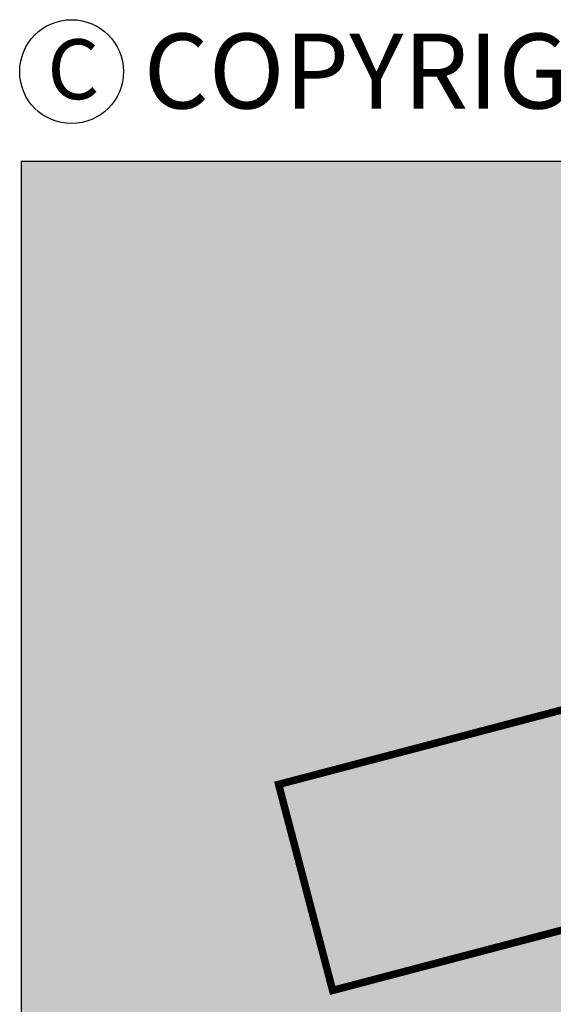
# Model space of a CAD drawing. Units: millimetres. Extents: x 0 to 1326, y -965 to 0.
# Drawn here: x 1109 to 1180, y -869 to -738 of the extents above; entities that cross this region are included whole.
import ezdxf

# ---------------------------------------------------------------- set-up
doc = ezdxf.new("R2010")
doc.units = ezdxf.units.MM
doc.header["$LTSCALE"] = 5
doc.header["$MEASUREMENT"] = 0
doc.layers.add('Text2', color=7, linetype='Continuous')
doc.styles.add('RomanS', font='romans.shx')

# ---------------------------------------------------------------- blocks, each defined once
blk = doc.blocks.new('A$C357B5526')
at = {"layer": 'Text2'}
blk.add_circle((0, 0), 6.929873299173777, dxfattribs=at)
at = {"layer": 'Text2', "insert": (-3.248284335440985, 4.319201257392705), "char_height": 8, "width": 17.40410365349544, "attachment_point": 1, "style": 'RomanS'}
blk.add_mtext('{\\fArial|b0|i0|c0|p34;C}', dxfattribs=at)
blk = doc.blocks.new('roof')
blk.add_hatch(color=7).paths.add_polyline_path([(1121.365786058571, -931.9487116306263), (1306.365786058571, -931.9487116306263), (1306.365786058571, -756.9487116306263), (1121.365786058571, -756.9487116306263)])
h = blk.add_hatch(color=138)
h.paths.add_polyline_path([(1240.925235258381, -767.4467696603444), (1135.612191962791, -795.103352813956), (1163.513903162485, -901.3498151218195), (1268.826946458076, -873.6932319682079), (1263.165001693905, -852.133206610971, 0.07359397396689633), (1261.283868531411, -853.0564931608506, 0.09717572143062682), (1258.461184636599, -856.9228142854374, -0.2099325655620952), (1253.900026110646, -860.3861702586298, -0.2128294879534586), (1246.974063772326, -858.8091355079865, 0.4869910766731145), (1237.967723910838, -861.2393732720326, -0.2299499946290384), (1232.443983043773, -866.0639134984548, -0.2207752477840819), (1225.080260621552, -864.3749189556953, 0.4674917684072423), (1216.336820855237, -867.1029255791037, -0.2224612790113192), (1211.254124543998, -871.736916520258, -0.2380795043301097), (1204.392295348966, -870.304386279506, 0.5014771558663375), (1195.150432304456, -872.7290055799294, -0.2379257242177782), (1189.798081477124, -877.414659760083, -0.2455972925683295), (1182.434359054904, -875.7256652173238, 0.466635976606809), (1173.697438013955, -878.4383924494307, -0.2286067499455679), (1168.309149333598, -883.2099800410689), (1167.827506408671, -881.5864023993751, 0.08396910238186611), (1169.362871789275, -880.9951089608707, 0.1647148256190852), (1172.179637574759, -877.8028687826296, -0.4716212506142484), (1183.429052612612, -874.4105070077113, 0.2496004240546205), (1189.381163881163, -875.8230710881707, 0.2382131807248346), (1193.624995072652, -872.1116464201601, -0.5014299337534968), (1205.417251385976, -869.0189963560556, 0.2381014594977912), (1210.828213159343, -870.1477109719405, 0.2195585423998258), (1214.817799069821, -866.4706766022164, -0.4706708311657503), (1226.038460110838, -863.0355570914485, 0.2230770574982059), (1232.102435024919, -864.4544664713058, 0.2257862299187542), (1236.452750725785, -860.5949561195757, -0.4868234908931007), (1247.958894735036, -857.4946425270525, 0.2116467754013796), (1253.547262377628, -858.7787255640752, 0.2058985659553459), (1256.997524530161, -856.1689834394595, -0.09810478085836771), (1260.251830731751, -851.7705443324614, -0.07978927631602145), (1262.746836147446, -850.5408809771684), (1260.487525623395, -841.9376899858577), (1162.96617561058, -867.5480725318419), (1155.748536653266, -840.0641451145741), (1253.269886666081, -814.4537625685898)])
h.paths.add_polyline_path([(1238.147679909443, -806.084208533349, -0.05756620250328192), (1236.530178234642, -806.8183422476859, -0.07135389834477061), (1232.061352761999, -807.9462573827234, -0.1047958439468493), (1228.628843292206, -807.3044309082363, -0.2308684229380038), (1227.124422489725, -805.4740782989043, -0.1094478030220994), (1227.100039691589, -803.9650411745815, -0.2003443235378498), (1228.929997308796, -801.2747829881473, -0.220617047573466), (1228.419165756043, -801.1022907665106, -0.2309328567912618), (1227.737672130333, -799.2749302716038, -0.1922160482216596), (1228.569106940411, -797.6651252346837, -0.349922633429406), (1224.549139111775, -794.1002896431846, -0.1682521085889786), (1225.060345394307, -790.9577698574783, -0.09650295362283244), (1225.719434030695, -790.1543893553153, -0.08805630545661265), (1228.402372940719, -788.6336162131136, -0.08533976934539016), (1231.787688945009, -788.053385585345), (1237.199660293287, -786.5649821520781), (1237.854017649919, -789.05669865397), (1235.27601937715, -789.7337147326014, -0.3916862185700971), (1236.243054846456, -794.7163738986474, -0.2373229957960337), (1231.101571817441, -797.5497818515555), (1231.131853807986, -798.3476117756561), (1237.601510905462, -798.3273093042735, -0.4302249811302611), (1240.838530179866, -802.299307772126, -0.2594618722090306)], flags=16)
h.paths.add_polyline_path([(1236.138080732204, -803.7171909202366, -0.08991368319376321), (1234.37962641965, -804.4679093680356, -0.0324207292247667), (1232.31338244691, -804.7999416182404, -0.3316459321723625), (1230.977558575916, -803.9883672888877, -0.3390836076762183), (1231.527367996852, -801.9974953574399), (1235.607221456652, -801.9579489789273, -0.329983289895988), (1236.526002952591, -802.6247161868143, -0.3351434262030499)], flags=0)
h.paths.add_polyline_path([(1231.769755248632, -794.1882315471669, -0.1773803674087777), (1230.232998461993, -794.6435131382036, -0.2265380935471528), (1228.909042161747, -793.9053065160701, -0.1555591525207912), (1228.56136397378, -792.8122320603879, -0.1903819131590737), (1228.862168289454, -792.0523981819285, -0.16834407989545), (1230.401705886981, -791.243008270369), (1231.126174083638, -791.2423541126857, -0.2156192645923809), (1232.055861302067, -791.6618084300926, -0.204033076992925), (1232.473203729355, -792.9225042731971, -0.2154459979125189)], flags=0)
h.paths.add_polyline_path([(1225.699321682878, -804.8246828198708), (1221.159703367274, -806.0168459888596), (1218.756979375655, -796.863853902568, 0.0608539715799616), (1218.541164140898, -796.3209585755965, 0.1653385635587156), (1217.721322980903, -795.5676152448534, 0.2579518603270515), (1216.767462601164, -795.653172064855, 0.1200978850059792), (1215.245123271792, -797.3291685083047), (1215.114381185998, -797.5694366056916), (1217.599045837234, -807.0307498321743), (1213.133242588087, -808.2035281988674), (1209.434380507898, -794.1186927645047), (1213.900183757044, -792.9459143978117), (1214.362222292928, -794.7053032588099), (1214.780750138109, -793.9731885788547, -0.1466121251613105), (1217.319945405661, -791.5582673605761, -0.1762814924112889), (1220.453267312158, -791.1798468591228, -0.1343301489110253), (1221.559454612017, -791.7782101594223, -0.126725993862467), (1223.007437765672, -794.5743027948042)], flags=16)
h.paths.add_polyline_path([(1210.735729446468, -808.8210501336318), (1206.161119833673, -810.0224024751121), (1202.448821316709, -795.8864026564893), (1207.023430929504, -794.685050315009)], flags=16)
h.paths.add_polyline_path([(1206.671912620539, -793.6169817782538), (1202.140631080521, -794.8069556008904), (1201.358201518516, -791.827555076917), (1205.889483058535, -790.6375812542803)], flags=16)
h.paths.add_polyline_path([(1198.542077591392, -795.4769612754963, -0.2590026326690827), (1201.181257292794, -794.6687059508756), (1200.334724194279, -791.5487693629143, 0.08337218835541094), (1196.344702938395, -792.3894140266254, 0.2868522218174613), (1193.523150953309, -796.7199782239788, 0.08888135752199916), (1194.065464813333, -799.4043839595508), (1192.236844706988, -799.8846035263291), (1193.073008517499, -803.0686178020444), (1195.039494053657, -802.5521929694767), (1197.614565319731, -812.357764041905), (1202.117276102106, -811.175293274064), (1199.542204836032, -801.3697222016356), (1202.259463380042, -800.6561345536049), (1201.42329956953, -797.4721202778894), (1198.677562173681, -798.1931868450488), (1198.362921313307, -797.3330686830861, -0.2271422554743205)], flags=16)
edge = h.paths.add_edge_path(flags=16)
edge.add_spline(control_points=[(1183.247483840641, -800.7819858387124), (1184.362507990851, -800.291468063798), (1186.51342067246, -800.0199256778922), (1189.488542329426, -800.5346112799343), (1191.351220672042, -802.019694085036), (1192.420129306797, -803.6816774545391), (1193.186158837393, -805.4275860475657), (1193.711052282582, -807.4327139484926), (1193.699057985154, -809.7564131715596), (1193.026877185041, -811.9842182353618), (1191.255324739147, -814.2968628713236), (1188.355598495552, -815.440208333808), (1185.148654368392, -815.7628944048088), (1182.072483261218, -814.5091795736012), (1180.128316974642, -811.8384845714318), (1179.340764496689, -809.2235282041636), (1179.180495061749, -807.0699003458444), (1179.292693435118, -805.1714230769658), (1180.111001618887, -803.199989342354), (1181.368824702994, -801.7944721987419), (1182.541901066586, -801.1439029260514), (1183.075159398216, -800.8577942434415), (1183.247483840641, -800.7819858387124)], knot_values=[0, 0, 0, 0, 0.01382261396397391, 0.0237087597879195, 0.03356333223656995, 0.03972699923481478, 0.04603770652244974, 0.05514200926497047, 0.06302349634687067, 0.07211879993461819, 0.08109556511254126, 0.09509155436649722, 0.1060218034060748, 0.1171120892583246, 0.1310078060636061, 0.1419199329026437, 0.147767518530897, 0.1554742686313018, 0.1632594456184077, 0.1715559497282904, 0.1762829334918687, 0.17841918699252, 0.17841918699252, 0.17841918699252, 0.17841918699252], degree=3, periodic=0)
edge = h.paths.add_edge_path(flags=0)
edge.add_spline(control_points=[(1185.373966577892, -803.7070276289489), (1185.781768543218, -803.6490956492787), (1187.291689970243, -803.7218275527725), (1188.142169242328, -805.4254959894627), (1188.759874018624, -807.4622044597215), (1189.204415534765, -809.0009114015568), (1188.945443454281, -811.6635879456999), (1185.872121384794, -812.6052223748891), (1184.421047964094, -809.562412345145), (1183.767730136962, -807.0670145855529), (1183.813487661386, -804.5858440633929), (1184.944480016003, -803.8023520356901), (1185.373966577892, -803.7070276289489)], knot_values=[0, 0, 0, 0, 0.004673881699488629, 0.01598831019936786, 0.02128663067485689, 0.0284639322717228, 0.03516022447477717, 0.04390462153157326, 0.05535725093293374, 0.06652955810545907, 0.07547671563547724, 0.08046879307166359, 0.08046879307166359, 0.08046879307166359, 0.08046879307166359], degree=3, periodic=0)
edge = h.paths.add_edge_path(flags=16)
edge.add_spline(control_points=[(1168.560072636287, -804.5914555328916), (1169.675096786497, -804.1009377579771), (1171.826009468106, -803.8293953720715), (1174.801131125072, -804.3440809741135), (1176.663809467689, -805.8291637792152), (1177.732718102443, -807.4911471487183), (1178.498747633041, -809.237055741745), (1179.023641078228, -811.242183642672), (1179.011646780801, -813.5658828657386), (1178.339465980687, -815.7936879295412), (1176.567913534795, -818.1063325655025), (1173.668187291201, -819.2496780279869), (1170.461243164037, -819.5723640989886), (1167.385072056867, -818.3186492677794), (1165.440905770286, -815.6479542656111), (1164.653353292336, -813.0329978983425), (1164.493083857395, -810.8793700400236), (1164.605282230765, -808.9808927711449), (1165.423590414532, -807.0094590365334), (1166.68141349864, -805.6039418929213), (1167.854489862233, -804.9533726202305), (1168.387748193861, -804.6672639376204), (1168.560072636287, -804.5914555328916)], knot_values=[0, 0, 0, 0, 0.01382261396397391, 0.02370875978792109, 0.03356333223657153, 0.03972699923481637, 0.04603770652245105, 0.05514200926497175, 0.0630234963468724, 0.07211879993461898, 0.08109556511254205, 0.09509155436649801, 0.1060218034060774, 0.1171120892583258, 0.1310078060636072, 0.1419199329026448, 0.1477675185308978, 0.1554742686313026, 0.1632594456184085, 0.1715559497282927, 0.1762829334918693, 0.1784191869925206, 0.1784191869925206, 0.1784191869925206, 0.1784191869925206], degree=3, periodic=0)
edge = h.paths.add_edge_path(flags=0)
edge.add_spline(control_points=[(1170.686555373538, -807.5164973231283), (1171.094357338865, -807.4585653434578), (1172.604278765889, -807.5312972469519), (1173.454758037974, -809.234965683642), (1174.07246281427, -811.2716741539004), (1174.517004330412, -812.8103810957361), (1174.258032249927, -815.473057639879), (1171.184710180441, -816.4146920690682), (1169.733636759739, -813.3718820393242), (1169.080318932608, -810.876484279732), (1169.126076457032, -808.395313757572), (1170.257068811648, -807.6118217298692), (1170.686555373538, -807.5164973231283)], knot_values=[0, 0, 0, 0, 0.004673881699488629, 0.01598831019936786, 0.02128663067485689, 0.0284639322717228, 0.03516022447477717, 0.04390462153157326, 0.05535725093293374, 0.06652955810545907, 0.07547671563547724, 0.08046879307166359, 0.08046879307166359, 0.08046879307166359, 0.08046879307166359], degree=3, periodic=0)
h.paths.add_polyline_path([(1166.570329669573, -820.6175010716588), (1161.415672191615, -821.9711815722533), (1156.948799477673, -816.344252745479), (1155.33165158309, -816.7689369424088), (1157.011045531326, -823.1638732437784), (1152.35148646378, -824.3875344236101), (1147.962001445289, -807.8160899838058), (1156.125102629685, -805.6723528014709, -0.2296875709939165), (1160.668406972944, -806.317233365452, -0.4847166200368122), (1160.777869046247, -814.3312833545326)], flags=16)
h.paths.add_polyline_path([(1156.716745052554, -812.7570768285539), (1154.358000025704, -813.3765141359552), (1153.447844653419, -809.9107486220155), (1155.806589680269, -809.2913113146144, -1)], flags=0)
h = blk.add_hatch(color=7)
edge = h.paths.add_edge_path()
edge.add_line((1147.962001445289, -807.8160899838058), (1156.125102629686, -805.6723528014709))
edge.add_arc((1157.731874462909, -810.6789995829959), 5.258158205968766, 56.04982918037513, 107.79287665469249, ccw=False)
edge.add_arc((1157.560905132721, -810.3674505745958), 5.104980619770851, -50.93793716114811, 52.50301969692288, ccw=False)
edge.add_line((1160.777869046247, -814.3312833545326), (1166.570329669573, -820.6175010716588))
edge.add_line((1166.570329669573, -820.6175010716588), (1161.415672191615, -821.9711815722535))
edge.add_line((1161.415672191615, -821.9711815722533), (1156.948799477673, -816.3442527454788))
edge.add_line((1156.948799477673, -816.344252745479), (1155.33165158309, -816.768936942409))
edge.add_line((1155.33165158309, -816.7689369424088), (1157.011045531326, -823.1638732437784))
edge.add_line((1157.011045531326, -823.1638732437784), (1152.351486463781, -824.3875344236098))
edge.add_line((1152.35148646378, -824.3875344236101), (1147.962001445289, -807.8160899838058))
edge = h.paths.add_edge_path(flags=16)
edge.add_line((1153.447844653419, -809.9107486220155), (1155.806589680268, -809.2913113146144))
edge.add_arc((1156.261667366411, -811.0241940715841), 1.791641244732958, -75.28563467710978, 104.71436532289019, ccw=False)
edge.add_line((1156.716745052554, -812.7570768285539), (1154.358000025704, -813.376514135955))
edge.add_line((1154.358000025704, -813.3765141359552), (1153.447844653419, -809.9107486220155))
edge = h.paths.add_edge_path()
edge.add_spline(control_points=[(1168.560072636287, -804.5914555328916), (1169.675096786497, -804.1009377579771), (1171.826009468106, -803.8293953720715), (1174.801131125072, -804.3440809741135), (1176.663809467689, -805.8291637792152), (1177.732718102443, -807.4911471487183), (1178.498747633041, -809.237055741745), (1179.023641078228, -811.242183642672), (1179.011646780801, -813.5658828657386), (1178.339465980687, -815.7936879295412), (1176.567913534795, -818.1063325655025), (1173.668187291201, -819.2496780279869), (1170.461243164037, -819.5723640989886), (1167.385072056867, -818.3186492677794), (1165.440905770286, -815.6479542656111), (1164.653353292336, -813.0329978983425), (1164.493083857395, -810.8793700400236), (1164.605282230765, -808.9808927711449), (1165.423590414532, -807.0094590365334), (1166.68141349864, -805.6039418929213), (1167.854489862233, -804.9533726202305), (1168.387748193861, -804.6672639376204), (1168.560072636287, -804.5914555328916)], knot_values=[0, 0, 0, 0, 0.01382261396397391, 0.02370875978792109, 0.03356333223657153, 0.03972699923481637, 0.04603770652245105, 0.05514200926497175, 0.0630234963468724, 0.07211879993461898, 0.08109556511254205, 0.09509155436649801, 0.1060218034060774, 0.1171120892583258, 0.1310078060636072, 0.1419199329026448, 0.1477675185308978, 0.1554742686313026, 0.1632594456184085, 0.1715559497282927, 0.1762829334918693, 0.1784191869925206, 0.1784191869925206, 0.1784191869925206, 0.1784191869925206], degree=3, periodic=0)
edge = h.paths.add_edge_path(flags=16)
edge.add_spline(control_points=[(1170.686555373538, -807.5164973231283), (1171.094357338865, -807.4585653434578), (1172.604278765889, -807.5312972469519), (1173.454758037974, -809.234965683642), (1174.07246281427, -811.2716741539004), (1174.517004330412, -812.8103810957361), (1174.258032249927, -815.473057639879), (1171.184710180441, -816.4146920690682), (1169.733636759739, -813.3718820393242), (1169.080318932608, -810.876484279732), (1169.126076457032, -808.395313757572), (1170.257068811648, -807.6118217298692), (1170.686555373538, -807.5164973231283)], knot_values=[0, 0, 0, 0, 0.004673881699488629, 0.01598831019936786, 0.02128663067485689, 0.0284639322717228, 0.03516022447477717, 0.04390462153157326, 0.05535725093293374, 0.06652955810545907, 0.07547671563547724, 0.08046879307166359, 0.08046879307166359, 0.08046879307166359, 0.08046879307166359], degree=3, periodic=0)
edge = h.paths.add_edge_path(flags=16)
edge.add_spline(control_points=[(1185.373966577892, -803.7070276289489), (1185.781768543218, -803.6490956492787), (1187.291689970243, -803.7218275527725), (1188.142169242328, -805.4254959894627), (1188.759874018624, -807.4622044597215), (1189.204415534765, -809.0009114015568), (1188.945443454281, -811.6635879456999), (1185.872121384794, -812.6052223748891), (1184.421047964094, -809.562412345145), (1183.767730136962, -807.0670145855529), (1183.813487661386, -804.5858440633929), (1184.944480016003, -803.8023520356901), (1185.373966577892, -803.7070276289489)], knot_values=[0, 0, 0, 0, 0.004673881699488629, 0.01598831019936786, 0.02128663067485689, 0.0284639322717228, 0.03516022447477717, 0.04390462153157326, 0.05535725093293374, 0.06652955810545907, 0.07547671563547724, 0.08046879307166359, 0.08046879307166359, 0.08046879307166359, 0.08046879307166359], degree=3, periodic=0)
edge = h.paths.add_edge_path()
edge.add_spline(control_points=[(1183.247483840641, -800.7819858387124), (1184.362507990851, -800.291468063798), (1186.51342067246, -800.0199256778922), (1189.488542329426, -800.5346112799343), (1191.351220672042, -802.019694085036), (1192.420129306797, -803.6816774545391), (1193.186158837393, -805.4275860475657), (1193.711052282582, -807.4327139484926), (1193.699057985154, -809.7564131715596), (1193.026877185041, -811.9842182353618), (1191.255324739147, -814.2968628713236), (1188.355598495552, -815.440208333808), (1185.148654368392, -815.7628944048088), (1182.072483261218, -814.5091795736012), (1180.128316974642, -811.8384845714318), (1179.340764496689, -809.2235282041636), (1179.180495061749, -807.0699003458444), (1179.292693435118, -805.1714230769658), (1180.111001618887, -803.199989342354), (1181.368824702994, -801.7944721987419), (1182.541901066586, -801.1439029260514), (1183.075159398216, -800.8577942434415), (1183.247483840641, -800.7819858387124)], knot_values=[0, 0, 0, 0, 0.01382261396397391, 0.0237087597879195, 0.03356333223656995, 0.03972699923481478, 0.04603770652244974, 0.05514200926497047, 0.06302349634687067, 0.07211879993461819, 0.08109556511254126, 0.09509155436649722, 0.1060218034060748, 0.1171120892583246, 0.1310078060636061, 0.1419199329026437, 0.147767518530897, 0.1554742686313018, 0.1632594456184077, 0.1715559497282904, 0.1762829334918687, 0.17841918699252, 0.17841918699252, 0.17841918699252, 0.17841918699252], degree=3, periodic=0)
h.paths.add_polyline_path([(1202.448821316709, -795.8864026564893), (1207.023430929504, -794.685050315009), (1210.735729446468, -808.8210501336318), (1206.161119833673, -810.0224024751121)])
h.paths.add_polyline_path([(1201.358201518516, -791.827555076917), (1205.889483058535, -790.6375812542803), (1206.671912620539, -793.6169817782538), (1202.140631080521, -794.8069556008904)])
edge = h.paths.add_edge_path()
edge.add_arc((1216.856010260537, -795.9869057711635), 6.31153765098199, 372.933076939897, 401.8225422240066)
edge.add_arc((1219.912849778462, -793.5005899636164), 2.38283437690934, 46.28847548504731, 76.89148243105389)
edge.add_arc((1219.406600002427, -795.674604690433), 4.615014671632644, 76.89148243105642, 116.8813715593606)
edge.add_arc((1220.079707904592, -797.0024426512498), 6.103714741539862, 116.8813715593637, 150.244701033849)
edge.add_line((1214.780750138109, -793.9731885788547), (1214.362222292928, -794.7053032588099))
edge.add_line((1214.362222292928, -794.7053032588099), (1213.900183757044, -792.9459143978117))
edge.add_line((1213.900183757044, -792.9459143978117), (1209.434380507899, -794.1186927645047))
edge.add_line((1209.434380507898, -794.1186927645047), (1213.133242588088, -808.2035281988674))
edge.add_line((1213.133242588087, -808.2035281988674), (1217.599045837233, -807.0307498321745))
edge.add_line((1217.599045837234, -807.0307498321743), (1215.114381185998, -797.5694366056916))
edge.add_line((1215.114381185998, -797.5694366056916), (1215.245123271792, -797.3291685083047))
edge.add_arc((1219.44478543229, -799.6144181792508), 4.781163908598545, 124.0539324677552, 151.4471409950999, ccw=False)
edge.add_arc((1217.321794772912, -796.4733369459414), 0.9899265572769069, 66.19696343401603, 124.0539324677608, ccw=False)
edge.add_arc((1217.023290751189, -797.1500390283693), 1.72954156479565, 28.643890589469493, 66.19696343399772, ccw=False)
edge.add_arc((1216.427011062096, -797.4757340685258), 2.408972743655846, 16.314715101695015, 28.64389058948251, ccw=False)
edge.add_line((1218.738982127972, -796.7990218178388), (1221.159703367274, -806.0168459888596))
edge.add_line((1221.159703367274, -806.0168459888596), (1225.699321682878, -804.8246828198705))
edge.add_line((1225.699321682878, -804.8246828198708), (1223.007437765672, -794.5743027948045))
edge = h.paths.add_edge_path()
edge.add_line((1231.787688945009, -788.053385585345), (1237.199660293287, -786.5649821520781))
edge.add_line((1237.199660293287, -786.5649821520781), (1237.854017649919, -789.05669865397))
edge.add_line((1237.854017649919, -789.05669865397), (1235.27601937715, -789.7337147326014))
edge.add_arc((1233.067184857206, -792.7475765698478), 3.736617870549184, -31.795758224164672, 53.76261805820201, ccw=False)
edge.add_arc((1230.855662376722, -791.0220019814628), 6.532410082459409, 272.15738185250336, 325.55985374842993, ccw=False)
edge.add_line((1231.101571817441, -797.5497818515555), (1231.131853807985, -798.3476117756563))
edge.add_line((1231.131853807986, -798.3476117756561), (1237.601510905464, -798.3273093042733))
edge.add_arc((1237.339139971557, -801.8461506857493), 3.528609240897221, -7.378513976924012, 85.73581751484232, ccw=False)
edge.add_arc((1236.09173872923, -801.7735791707573), 4.775816122730455, 295.49866208635075, 353.67999113518056, ccw=False)
edge.add_arc((1234.161279424608, -799.450025446153), 7.73975284230254, 287.8224921530432, 301.001149337283, ccw=False)
edge.add_arc((1230.364051471995, -791.8047592306384), 16.2304896495089, 276.0026733667943, 292.3281134583201, ccw=False)
edge.add_arc((1231.859418165734, -799.5267093543484), 8.421969281782252, 247.44382771905458, 271.37391963886057, ccw=False)
edge.add_arc((1229.753020287933, -804.8469964511694), 2.702361565095057, 193.4177687774761, 245.4178192165642, ccw=False)
edge.add_arc((1230.51787422984, -804.6645318597948), 3.488678854460587, 168.4336235378715, 193.4177687774762, ccw=False)
edge.add_arc((1231.237317199173, -804.8117723566527), 4.223034320184039, 123.11802064740101, 168.4336235378736, ccw=False)
edge.add_arc((1228.860533504897, -800.6378445971952), 0.6407150177112155, 226.4594720388093, 276.2240169627714, ccw=False)
edge.add_arc((1229.951157422628, -799.4901936823587), 2.223927938403913, 174.4454019095636, 226.4594720387859, ccw=False)
edge.add_arc((1230.169776264997, -799.511454558962), 2.44357816743429, 130.9235482655314, 174.4454019095759, ccw=False)
edge.add_arc((1228.794142978158, -793.3623364223608), 4.308669490891173, 189.8617675849344, 267.006155989885, ccw=False)
edge.add_arc((1229.341920026108, -793.2671106346927), 4.864661977259541, 151.6590338266695, 189.8617675849397, ccw=False)
edge.add_arc((1227.451740501076, -792.2476098601437), 2.717067866130581, 129.6104616562959, 151.6590338266676, ccw=False)
edge.add_arc((1231.34504075403, -796.9520522092755), 8.823586078332047, 109.4813622946883, 129.6104616562951, ccw=False)
edge.add_arc((1231.782417973374, -798.1884453858461), 10.135061171146, 89.9702020109055, 109.48136229468821, ccw=False)
edge = h.paths.add_edge_path(flags=16)
edge.add_line((1230.401705886981, -791.243008270369), (1231.126174083638, -791.2423541126857))
edge.add_arc((1231.127291518379, -792.4798935488391), 1.237539940646456, 41.38057736822441, 90.05173514090859, ccw=False)
edge.add_arc((1230.784118496922, -792.7822345758022), 1.694899557622313, -4.747221954692691, 41.380577368192405, ccw=False)
edge.add_arc((1230.720924302759, -792.7769866283797), 1.75831128467686, 306.6195672688054, 355.2527780453223, ccw=False)
edge.add_arc((1230.379892202095, -792.3181139939481), 2.330034109403998, 266.3854707287858, 306.6195672688053, ccw=False)
edge.add_arc((1230.343872915426, -792.8883167700426), 1.758694810144428, 215.3285280780071, 266.3854707287678, ccw=False)
edge.add_arc((1230.449379817081, -792.8135348232224), 1.888016292764476, 179.9604649502631, 215.3285280780064, ccw=False)
edge.add_arc((1229.673377295273, -792.8129993683704), 1.112013586220068, 136.8441241374047, 179.9604649502417, ccw=False)
edge.add_arc((1230.799860577282, -793.8692062332541), 2.656208368646913, 98.62089269003758, 136.8441241374387, ccw=False)
edge = h.paths.add_edge_path(flags=16)
edge.add_line((1231.527367996852, -801.9974953574399), (1235.607221456653, -801.9579489789273))
edge.add_arc((1235.616465461962, -802.9116187827942), 0.9537146042926824, 17.50724946628071, 90.55535563890572, ccw=False)
edge.add_arc((1235.608645024646, -802.9140856451174), 0.961914887795965, -56.605701316710906, 17.5072494662611, ccw=False)
edge.add_arc((1233.188397611219, -799.2427929138851), 5.359185388981262, 282.8428640081233, 303.3942986832765, ccw=False)
edge.add_arc((1230.788856457629, -788.7176260649226), 16.1544128041995, 275.4151818871658, 282.8428640081248, ccw=False)
edge.add_arc((1232.189959370335, -803.4979442249603), 1.30783426623544, 202.0236140810106, 275.41518188718214, ccw=False)
edge.add_arc((1232.55152790484, -803.3516876822991), 1.697863472084294, 127.0997926610128, 202.0236140809966, ccw=False)
edge = h.paths.add_edge_path()
edge.add_line((1194.063782016539, -799.4048258840073), (1192.236844706987, -799.8846035263286))
edge.add_line((1192.236844706988, -799.8846035263291), (1193.073008517499, -803.0686178020444))
edge.add_line((1193.073008517499, -803.0686178020444), (1195.039494053658, -802.5521929694767))
edge.add_line((1195.039494053657, -802.5521929694767), (1197.614565319731, -812.357764041905))
edge.add_line((1197.614565319731, -812.357764041905), (1202.117276102106, -811.1752932740642))
edge.add_line((1202.117276102106, -811.175293274064), (1199.542204836033, -801.3697222016356))
edge.add_line((1199.542204836032, -801.3697222016356), (1202.259463380042, -800.6561345536047))
edge.add_line((1202.259463380042, -800.6561345536049), (1201.42329956953, -797.4721202778896))
edge.add_line((1201.42329956953, -797.4721202778894), (1198.677562173682, -798.193186845049))
edge.add_line((1198.677562173681, -798.1931868450488), (1198.372992998667, -797.3600591066038))
edge.add_arc((1200.38999026943, -796.5920265941315), 2.158275221207288, 148.8924276614983, 200.845839781837, ccw=False)
edge.add_arc((1200.589493679975, -797.4493898506187), 2.842953943303699, 77.98598383343449, 136.0686904926494, ccw=False)
edge.add_line((1201.181257292794, -794.6687059508756), (1200.33472419428, -791.5487693629143))
edge.add_arc((1200.842950631559, -803.8504126974606), 12.31213721666294, 92.36575544687167, 111.4291656832391)
edge.add_arc((1198.39758078644, -796.8114180959717), 4.875287422122976, 114.9026852107188, 178.9253093184768)
edge.add_arc((1201.285190348592, -796.5488445156677), 7.763925702893404, 181.2630251445044, 201.4714825084936)
edge.add_arc((1194.002477361829, -799.4133950496005), 0.06190065660522524, 7.957248137295778, 21.471482508498013, ccw=False)
h = blk.add_hatch(color=7)
edge = h.paths.add_edge_path()
edge.add_line((1194.063782016539, -799.4048258840073), (1192.236844706987, -799.8846035263286))
edge.add_line((1192.236844706988, -799.8846035263291), (1193.073008517499, -803.0686178020444))
edge.add_line((1193.073008517499, -803.0686178020444), (1195.039494053658, -802.5521929694767))
edge.add_line((1195.039494053657, -802.5521929694767), (1197.614565319731, -812.357764041905))
edge.add_line((1197.614565319731, -812.357764041905), (1202.117276102106, -811.1752932740642))
edge.add_line((1202.117276102106, -811.175293274064), (1199.542204836033, -801.3697222016356))
edge.add_line((1199.542204836032, -801.3697222016356), (1202.259463380042, -800.6561345536047))
edge.add_line((1202.259463380042, -800.6561345536049), (1201.42329956953, -797.4721202778896))
edge.add_line((1201.42329956953, -797.4721202778894), (1198.677562173682, -798.193186845049))
edge.add_line((1198.677562173681, -798.1931868450488), (1198.372992998667, -797.3600591066038))
edge.add_arc((1200.38999026943, -796.5920265941315), 2.158275221207288, 148.8924276614983, 200.845839781837, ccw=False)
edge.add_arc((1200.589493679975, -797.4493898506187), 2.842953943303699, 77.98598383343449, 136.0686904926494, ccw=False)
edge.add_line((1201.181257292794, -794.6687059508756), (1200.33472419428, -791.5487693629143))
edge.add_arc((1200.842950631559, -803.8504126974606), 12.31213721666294, 92.36575544687167, 111.4291656832391)
edge.add_arc((1198.39758078644, -796.8114180959717), 4.875287422122976, 114.9026852107188, 178.9253093184768)
edge.add_arc((1201.285190348592, -796.5488445156677), 7.763925702893404, 181.2630251445044, 201.4714825084936)
edge.add_arc((1194.002477361829, -799.4133950496005), 0.06190065660522524, 7.957248137295778, 21.471482508498013, ccw=False)
h = blk.add_hatch(color=41)
h.paths.add_polyline_path([(1293.8800496479, -833.168376247572), (1286.662410690586, -805.6844488303041), (1155.748536653266, -840.0641451145741), (1162.96617561058, -867.5480725318419)])
h.paths.add_polyline_path([(1264.643184427792, -834.5297139786874, -0.1513065959754816), (1261.791800034063, -833.4507944415343, -0.1281474120597886), (1259.18557717934, -830.0495309690866, -0.1200076639349683), (1258.376928519531, -825.0400357744668, -0.3708389513693786), (1264.141801119151, -819.3172939551562, -0.03017719543564497), (1267.11619765119, -819.2841003618248, -0.178735346889472), (1270.680127302677, -822.1496123202978, -0.07828061894475422), (1272.120902803423, -825.7192381685845), (1272.245261621769, -826.2566974161525), (1263.519991294177, -828.6319087905049, 0.05506184204144794), (1263.610449192142, -828.9629279046499, 0.06080717585299966), (1264.346147452813, -830.3152810350896, 0.2978703253053698), (1266.272384770624, -831.0670383490988, 0.3489917929809482), (1268.210029909317, -828.730456993962), (1272.342748756494, -828.9363000550343, -0.2576944413277918), (1268.878294281351, -833.7193455752774, -0.1258885347642623)], flags=16)
h.paths.add_polyline_path([(1258.80815657874, -836.2458128382839), (1254.271309223162, -837.4372483169134), (1250.5613830648, -823.3102821631803), (1255.098230420378, -822.118846684551)], flags=16)
h.paths.add_polyline_path([(1262.762130055368, -825.6875183142195, -0.06211988754915719), (1262.592226978563, -824.7403413757222, -0.1851348236859388), (1263.336438951116, -822.9307256541003, -0.14290677954843), (1264.760013838824, -822.3797572192652, -0.2592142704092314), (1266.304756655928, -823.0068125410023, -0.0731717001243926), (1266.990305803409, -824.4228923789306), (1267.034975532538, -824.5648906776469)], flags=0)
h.paths.add_polyline_path([(1248.620365492071, -838.9849792099046), (1244.142438948169, -840.1609413124296), (1240.432512789808, -826.0339751586966), (1244.91043933371, -824.8580130561716), (1245.436044409574, -826.8594558881871, -0.3437997011043397), (1249.472142304753, -823.4663387602136), (1250.530702710472, -827.4972133342444, 0.3776297003028318), (1246.272723224344, -830.0454312400573)], flags=16)
h.paths.add_polyline_path([(1254.745607955458, -821.0159346760186), (1250.267680492498, -822.1918970199004), (1249.494779283215, -819.248779351881), (1253.972706746174, -818.0728170079992)], flags=16)
edge = h.paths.add_edge_path(flags=16)
edge.add_line((1203.398849933779, -851.1068428340724), (1198.979842363437, -852.2673320432065))
edge.add_line((1198.979842363437, -852.2673320432066), (1198.486225044548, -850.3876948592908))
edge.add_spline(control_points=[(1198.486225044548, -850.3876948592908), (1198.515578531156, -851.3252979349338), (1196.816988007789, -853.04287021654), (1194.117767776439, -854.0177365013478), (1191.210214734607, -853.1204447470527), (1189.465503116979, -850.6598013925702), (1188.366170553192, -847.6518770206233), (1187.712915742083, -844.7224062993747), (1187.829048977651, -842.1640267669715), (1188.757838292911, -840.1077644411844), (1190.612988520055, -838.8175665214555), (1192.697121078208, -838.387661621196), (1194.388650816943, -838.8271079931483), (1195.29169788972, -839.2749165000066), (1195.632794087435, -839.5221625461206)], knot_values=[0, 0, 0, 0, 0.01064440968739025, 0.02289764504503443, 0.0319361726571956, 0.04279942561878003, 0.05566487944658801, 0.06838320954188648, 0.07653752416065, 0.0843623408385637, 0.09303688919952514, 0.1011515035653655, 0.1077099105853241, 0.1124902765311949, 0.1124902765311949, 0.1124902765311949, 0.1124902765311949], degree=3, periodic=0)
edge.add_line((1195.632794087435, -839.5221625461206), (1194.20331242349, -834.0788630781742))
edge.add_line((1194.20331242349, -834.0788630781742), (1198.622319993832, -832.9183738690401))
edge.add_line((1198.622319993832, -832.9183738690399), (1203.398849933779, -851.1068428340723))
h.paths.add_polyline_path([(1196.151191644238, -849.7072331093891, -0.2035986534948101), (1194.98905065204, -849.6381695150105, -0.1589313250602909), (1193.743259736971, -848.4180532177859, -0.04916875115072484), (1192.945490142916, -846.4341006565113, -0.09393471467700167), (1192.62103073215, -843.0908787687586, -0.3535467194331214), (1194.073325556203, -841.593858962013, -0.2602707606164417), (1196.406509817192, -842.4683818131167), (1197.763840496157, -847.7092660592199, -0.2353798672261018), (1197.600537391728, -848.4925939766747, -0.2066623745114233)], flags=0)
h.paths.add_polyline_path([(1172.900836272203, -859.2132886750449), (1168.294979604719, -860.4228469019433), (1163.930689455922, -843.8041389855694), (1168.536546123406, -842.5945807586709)], flags=16)
edge = h.paths.add_edge_path(flags=16)
edge.add_line((1232.060453544998, -832.7629597636294), (1229.698109033797, -833.3833423427193))
edge.add_line((1229.698109033797, -833.3833423427191), (1228.894291758452, -830.322499900617))
edge.add_line((1228.894291758453, -830.3224999006168), (1231.256086905995, -829.7022615916121))
edge.add_line((1231.256086905995, -829.7022615916121), (1230.451720156352, -826.6415629986025))
edge.add_line((1230.451720156352, -826.6415629986025), (1234.367736367021, -823.5657450924841))
edge.add_line((1234.367736367021, -823.5657450924841), (1235.690269985602, -828.5377870951788))
edge.add_line((1235.690269985602, -828.5377870951788), (1238.969628320348, -827.6765846872222))
edge.add_line((1238.969628320348, -827.6765846872222), (1239.773445595692, -830.7374271293243))
edge.add_line((1239.773445595692, -830.7374271293245), (1236.503760193009, -831.5960892987546))
edge.add_line((1236.503760193009, -831.5960892987546), (1237.848370473907, -836.651128127224))
edge.add_arc((1239.488274906614, -836.301984173203), 1.676659789295247, 192.0191030686377, 270.3415158814994)
edge.add_arc((1239.393021192817, -834.1396898489761), 3.840366784976281, 271.5704212079795, 303.9844090227815)
edge.add_line((1241.539660607739, -837.3240824543957), (1242.385152872368, -840.5436183954923))
edge.add_arc((1236.447961321356, -829.4076716171091), 12.61980800822219, 278.4419774405789, 298.06455477560917, ccw=False)
edge.add_arc((1237.672618195367, -837.6591948924242), 4.277900503212894, 213.7219304806058, 278.4419774405784, ccw=False)
edge.add_arc((1236.406117587605, -838.5433330618002), 2.73384885460818, 195.269935293106, 213.0458014692784, ccw=False)
edge.add_line((1233.768785223882, -839.2633383139332), (1232.060453544998, -832.7629597636292))
edge = h.paths.add_edge_path(flags=16)
edge.add_arc((1181.141099721212, -845.2812638178475), 4.331370721690015, 15.13282774205775, 46.288475485054)
edge.add_arc((1182.487592534461, -843.8728068640155), 2.382834376909712, 46.28847548505381, 76.8914824310599)
edge.add_arc((1181.981342758427, -846.0468215908313), 4.615014671632141, 76.89148243105971, 116.8813715593643)
edge.add_arc((1182.654450660591, -847.3746595516484), 6.103714741539874, 116.8813715593643, 150.2447010338494)
edge.add_line((1177.355492894109, -844.3454054792533), (1176.936965048927, -845.0775201592085))
edge.add_line((1176.936965048927, -845.0775201592085), (1176.446401380233, -843.2095109191149))
edge.add_line((1176.446401380233, -843.2095109191148), (1171.968473917273, -844.3854732629965))
edge.add_line((1171.968473917273, -844.3854732629966), (1175.678400075635, -858.5124394167295))
edge.add_line((1175.678400075635, -858.5124394167294), (1180.156327538595, -857.3364770728477))
edge.add_line((1180.156327538594, -857.3364770728477), (1177.672499703003, -847.8783503427474))
edge.add_line((1177.672499703003, -847.8783503427474), (1177.813410043402, -847.6193957820631))
edge.add_arc((1182.0130722039, -849.9046454530093), 4.781163908598716, 124.05393246775779, 151.4471409951018, ccw=False)
edge.add_arc((1179.890081544522, -846.7635642196994), 0.9899265572766606, 66.19696343401341, 124.05393246775861, ccw=False)
edge.add_arc((1179.591577522799, -847.440266302128), 1.729541564795695, 28.643890589481316, 66.19696343401381, ccw=False)
edge.add_arc((1178.995297833706, -847.7659613422841), 2.408972743656074, 16.3147151016949, 28.643890589481202, ccw=False)
edge.add_line((1181.307268899582, -847.0892490915971), (1183.75045385511, -856.3926124742502))
edge.add_line((1183.75045385511, -856.3926124742502), (1188.22838131807, -855.2166501303685))
edge.add_line((1188.22838131807, -855.2166501303685), (1185.322272435053, -844.1505264187377))
edge = h.paths.add_edge_path(flags=16)
edge.add_line((1283.400615890171, -817.7764822775539), (1279.987818421869, -819.9174128105676))
edge.add_arc((1276.779201450597, -821.9030130281687), 3.773305062206419, 31.75061705343994, 46.80247292936363)
edge.add_arc((1278.342533487538, -820.2380895012645), 1.489453620417529, 46.8024729293633, 109.0697647591737)
edge.add_arc((1279.154551736058, -822.5870664493855), 3.974824083494084, 109.0697647591731, 125.2353471828675)
edge.add_arc((1277.283167950767, -819.9376823364332), 0.7311666648053129, 125.2353471828645, 180.8705544754572)
edge.add_arc((1277.62255549977, -819.9325252709309), 1.070593392897941, 180.8705544754571, 245.9079691198756)
edge.add_arc((1277.915714647304, -819.2769151622724), 1.78876252364458, 245.907969119875, 265.71552054286)
edge.add_line((1277.782078699838, -821.0606788236189), (1281.230015673058, -821.0190737097678))
edge.add_arc((1281.284326237077, -825.5199483470979), 4.501202299200334, 46.4893950787536, 90.69133564831662, ccw=False)
edge.add_arc((1280.833571286338, -825.3006806466126), 4.676996148960657, 15.90635289579302, 40.624965438995275, ccw=False)
edge.add_arc((1280.104278467375, -825.5476258144215), 5.446174163642573, -21.232560869040185, 16.302086231921123, ccw=False)
edge.add_arc((1283.519631638087, -827.0757420573348), 1.719500938451076, 315.66201680658503, 345.0276021068462, ccw=False)
edge.add_arc((1278.442010640958, -822.1141233425415), 8.818789301482889, 271.0394719077625, 315.66201680658526, ccw=False)
edge.add_arc((1278.470853802688, -823.703786427752), 7.228864569786341, 249.6655479293721, 271.0394719077621, ccw=False)
edge.add_arc((1277.141068884977, -827.2920297721573), 3.402140353692165, 230.8516340359268, 249.6655479293721, ccw=False)
edge.add_arc((1278.190127284576, -826.0033877980504), 5.063802672937264, 209.4360949197314, 230.8516340359267, ccw=False)
edge.add_line((1273.780039351815, -828.4920062773999), (1277.355076177095, -826.3671657106343))
edge.add_arc((1278.7466225062, -826.0017274367162), 1.438730801119071, 194.7143653228902, 237.4937671787747)
edge.add_arc((1279.210185413699, -825.2742540746874), 2.30134778545867, 237.4937671787752, 277.9372489481598)
edge.add_arc((1279.237437118319, -825.4697130565366), 2.1039981743869, 277.9372489481597, 321.7920590325351)
edge.add_arc((1279.937539324611, -826.1839609052513), 1.119469406960556, 328.3684322491895, 438.0323711464886)
edge.add_line((1280.169671404667, -825.0888232652583), (1278.849160023487, -825.0556179082575))
edge.add_line((1278.849160023487, -825.0556179082575), (1276.276786689947, -824.9958114264552))
edge.add_arc((1276.267454754894, -820.5890000825525), 4.406821224619899, 227.7619536225264, 270.12133028902133, ccw=False)
edge.add_arc((1277.447610685372, -820.551568888455), 5.296271216384882, 199.3237014506522, 218.5421992990987, ccw=False)
edge.add_arc((1276.935109377739, -820.6858713069273), 4.768393353109206, 155.1617956137216, 199.8386160204719, ccw=False)
edge.add_arc((1275.774206709178, -820.0541429265863), 3.450577942019699, 125.47267980973831, 156.5840729203222, ccw=False)
edge.add_arc((1278.937768217601, -824.4937688935827), 8.90203647569678, 109.0591475934788, 125.47267980973851, ccw=False)
edge.add_arc((1279.342025659716, -825.1987840713111), 9.701600882831366, 89.21773669544382, 109.9561483088244, ccw=False)
edge.add_arc((1279.202799599987, -822.458975309321), 6.966187609997151, 69.79986923507732, 87.7649202554939, ccw=False)
edge.add_arc((1279.754365139667, -819.5057924198188), 4.035549293924493, 25.373618163037918, 62.652720385882105, ccw=False)
edge = h.paths.add_edge_path(flags=16)
edge.add_line((1228.550172483037, -832.4678098844042), (1225.137375014736, -834.608740417418))
edge.add_arc((1221.928758043464, -836.5943406350191), 3.773305062206419, 31.75061705343994, 46.80247292936363)
edge.add_arc((1223.492090080404, -834.9294171081149), 1.489453620417529, 46.8024729293633, 109.0697647591737)
edge.add_arc((1224.304108328924, -837.2783940562358), 3.974824083494084, 109.0697647591731, 125.2353471828675)
edge.add_arc((1222.432724543633, -834.6290099432838), 0.7311666648053129, 125.2353471828645, 180.8705544754572)
edge.add_arc((1222.772112092637, -834.623852877781), 1.070593392897941, 180.8705544754571, 245.9079691198756)
edge.add_arc((1223.06527124017, -833.9682427691225), 1.78876252364458, 245.907969119875, 265.71552054286)
edge.add_line((1222.931635292704, -835.752006430469), (1226.379572265925, -835.7104013166177))
edge.add_arc((1226.433882829944, -840.211275953948), 4.501202299200334, 46.4893950787536, 90.69133564831662, ccw=False)
edge.add_arc((1225.983127879205, -839.9920082534628), 4.676996148960657, 15.90635289579302, 40.624965438995275, ccw=False)
edge.add_arc((1225.253835060241, -840.2389534212716), 5.446174163642573, -21.232560869040185, 16.302086231921123, ccw=False)
edge.add_arc((1228.669188230954, -841.7670696641852), 1.719500938451076, 315.66201680658503, 345.0276021068462, ccw=False)
edge.add_arc((1223.591567233824, -836.8054509493916), 8.818789301482889, 271.0394719077625, 315.66201680658526, ccw=False)
edge.add_arc((1223.620410395555, -838.3951140346023), 7.228864569786341, 249.6655479293721, 271.0394719077621, ccw=False)
edge.add_arc((1222.290625477843, -841.9833573790075), 3.402140353692165, 230.8516340359268, 249.6655479293721, ccw=False)
edge.add_arc((1223.339683877442, -840.6947154049006), 5.063802672937264, 209.4360949197314, 230.8516340359267, ccw=False)
edge.add_line((1218.929595944682, -843.1833338842501), (1222.504632769962, -841.0584933174844))
edge.add_arc((1223.896179099066, -840.6930550435666), 1.438730801119071, 194.7143653228902, 237.4937671787747)
edge.add_arc((1224.359742006566, -839.9655816815379), 2.30134778545867, 237.4937671787752, 277.9372489481598)
edge.add_arc((1224.386993711185, -840.1610406633868), 2.1039981743869, 277.9372489481597, 321.7920590325351)
edge.add_arc((1225.087095917478, -840.8752885121016), 1.119469406960556, 328.3684322491895, 438.0323711464886)
edge.add_line((1225.319227997533, -839.7801508721085), (1223.998716616353, -839.7469455151077))
edge.add_line((1223.998716616353, -839.7469455151079), (1221.426343282813, -839.6871390333056))
edge.add_arc((1221.41701134776, -835.2803276894026), 4.406821224619899, 227.7619536225264, 270.12133028902133, ccw=False)
edge.add_arc((1222.597167278238, -835.2428964953053), 5.296271216384882, 199.3237014506522, 218.5421992990987, ccw=False)
edge.add_arc((1222.084665970606, -835.3771989137774), 4.768393353109206, 155.1617956137216, 199.8386160204719, ccw=False)
edge.add_arc((1220.923763302045, -834.7454705334367), 3.450577942019699, 125.47267980973831, 156.5840729203222, ccw=False)
edge.add_arc((1224.087324810467, -839.185096500433), 8.90203647569678, 109.0591475934788, 125.47267980973851, ccw=False)
edge.add_arc((1224.491582252582, -839.8901116781614), 9.701600882831366, 89.21773669544382, 109.9561483088244, ccw=False)
edge.add_arc((1224.352356192854, -837.1503029161713), 6.966187609997151, 69.79986923507732, 87.7649202554939, ccw=False)
edge.add_arc((1224.903921732533, -834.1971200266692), 4.035549293924493, 25.373618163037918, 62.652720385882105, ccw=False)
edge = h.paths.add_edge_path(flags=16)
edge.add_arc((1212.612200224788, -843.4067809950493), 3.624235248091102, 200.4032343845765, 210.8321082542534)
edge.add_arc((1210.364492936584, -843.9540087798864), 1.569678978330188, 236.589201974735, 318.5838222108327)
edge.add_line((1211.541633368498, -844.9923885266879), (1212.52221652757, -843.8766004032816))
edge.add_line((1212.52221652757, -843.8766004032815), (1209.953566783033, -834.0954817359798))
edge.add_line((1209.953566783034, -834.0954817359798), (1214.490414138612, -832.9040462573505))
edge.add_line((1214.490414138612, -832.9040462573505), (1218.215798274722, -847.0898745876186))
edge.add_line((1218.215798274722, -847.0898745876186), (1213.678950919144, -848.281310066248))
edge.add_line((1213.678950919144, -848.2813100662478), (1213.283702509362, -846.7762502162784))
edge.add_arc((1208.008750619012, -843.874389607862), 6.020457826127794, 282.49738283436244, 331.18389385989974, ccw=False)
edge.add_arc((1208.401862789272, -846.7159636354163), 3.16958137915408, 226.3620768879594, 286.678719463052, ccw=False)
edge.add_arc((1209.451021372148, -845.6156977446973), 4.689883573555448, 194.7143653228902, 226.3620768879599, ccw=False)
edge.add_line((1204.914946753023, -846.806930292623), (1204.667768590738, -845.8657046769404))
edge.add_line((1204.667768590738, -845.8657046769404), (1202.148110478208, -836.2711404308379))
edge.add_line((1202.148110478208, -836.2711404308379), (1206.684957833786, -835.0797049522087))
edge.add_line((1206.684957833786, -835.0797049522087), (1209.204615946317, -844.674269198311))
edge.add_line((1209.204615946316, -844.674269198311), (1209.215341121003, -844.6702798524042))
h = blk.add_hatch(color=7)
h.paths.add_polyline_path([(1168.536546123406, -842.5945807586709), (1163.930689455922, -843.8041389855694), (1168.294979604719, -860.4228469019433), (1172.900836272203, -859.2132886750449)])
h.paths.add_polyline_path([(1206.684957833786, -835.0797049522087), (1202.148110478208, -836.2711404308379), (1204.667768590738, -845.8657046769404), (1204.914946753023, -846.806930292623, 0.1389736624191223), (1206.214538768884, -849.0098380323511, 0.269430551060924), (1209.311547700529, -849.7521980600468, 0.2156893713412283), (1213.283702509362, -846.7762502162784), (1213.678950919144, -848.2813100662478), (1218.215798274722, -847.0898745876186), (1214.490414138612, -832.9040462573505), (1209.953566783034, -834.0954817359798), (1212.52221652757, -843.8766004032815), (1211.543558637304, -844.9902018933551, -0.3743868874153963), (1209.500167938698, -845.2642890525905, -0.04553598081658441), (1209.215341121003, -844.6702798524043), (1209.204615946316, -844.674269198311)])
h.paths.add_polyline_path([(1238.969628320348, -827.6765846872222), (1235.690269985602, -828.5377870951788), (1234.367736367021, -823.5657450924841), (1230.451720156352, -826.6415629986025), (1231.256086905995, -829.7022615916121), (1228.894291758453, -830.3224999006168), (1229.698109033797, -833.3833423427191), (1232.060453544998, -832.7629597636294), (1233.762052441784, -839.2382064779688, 0.0883333354325805), (1234.164889675849, -840.1079238175499, 0.2844955341377267), (1238.30064724681, -841.8907445170811, 0.08582947885777711), (1242.385152872368, -840.5436183954923), (1241.539660607739, -837.3240824543957, -0.1381607479951122), (1239.562063812684, -837.977019470258, -0.3522877190560048), (1237.867956625572, -836.7329792046844), (1236.503760193009, -831.5960892987546), (1239.773445595692, -830.7374271293245)])
h.paths.add_polyline_path([(1246.272723224344, -830.0454312400573, -0.3776297003028315), (1250.530702710472, -827.4972133342444), (1249.472142304753, -823.4663387602136, 0.3437997011043393), (1245.436044409574, -826.8594558881871), (1244.91043933371, -824.8580130561716), (1240.432512789808, -826.0339751586966), (1244.142438948169, -840.1609413124296), (1248.620365492071, -838.9849792099046)])
h.paths.add_polyline_path([(1255.098230420378, -822.118846684551), (1250.5613830648, -823.3102821631803), (1254.271309223162, -837.4372483169134), (1258.80815657874, -836.2458128382839)])
h.paths.add_polyline_path([(1253.972706746174, -818.0728170079992), (1249.494779283215, -819.248779351881), (1250.267680492498, -822.1918970199004), (1254.745607955458, -821.0159346760186)])
h.paths.add_polyline_path([(1267.72414691981, -819.5219529777262, 0.09887256509365443), (1266.598995612865, -819.2640828164901, 0.0249269279251537), (1264.141801119151, -819.3172939551562, 0.3708389513693792), (1258.376928519531, -825.0400357744668, 0.1200076639349672), (1259.18557717934, -830.0495309690866, 0.1281474120597904), (1261.791800034063, -833.4507944415343, 0.1513065959754874), (1264.643184427792, -834.5297139786876, 0.1258885347642597), (1268.878294281351, -833.7193455752774, 0.2576944413277896), (1272.342748756494, -828.9363000550343), (1268.210029909317, -828.730456993962, -0.3489917929809428), (1266.272384770624, -831.0670383490988, -0.297870325305375), (1264.346147452813, -830.3152810350896, -0.06080717585299925), (1263.610449192142, -828.9629279046499, -0.05506184204145017), (1263.519991294177, -828.6319087905049), (1272.245261621769, -826.2566974161525), (1272.120902803424, -825.719238168585, 0.0782806189447616), (1270.680127302677, -822.1496123202978, 0.1533169031498859)])
h.paths.add_polyline_path([(1264.76001383883, -822.3797572192645, -0.1563295785794727), (1265.788871616835, -822.5760182768593, -0.1236951830886984), (1266.421713688113, -823.1864575383652, -0.06320826275273922), (1266.990305803409, -824.4228923789306), (1267.034975532538, -824.5648906776469), (1262.762130055368, -825.6875183142195, -0.06211988754919347), (1262.592226978564, -824.7403413757215, -0.185134823685952), (1263.336438951117, -822.9307256540999, -0.1429067795488631)], flags=16)
h = blk.add_hatch(color=7)
edge = h.paths.add_edge_path(flags=16)
edge.add_line((1196.406509817192, -842.4683818131167), (1197.764608395039, -847.712210449055))
edge.add_arc((1196.896301141158, -847.9370932452905), 0.8969558290052563, 321.73366460551983, 374.51999221626346, ccw=False)
edge.add_arc((1195.469267522081, -847.4215176149457), 2.385270598887894, 286.61203320787763, 333.318041134899, ccw=False)
edge.add_arc((1195.648776551396, -848.3057951455298), 1.488774426184684, 247.999379006873, 289.72274161977714, ccw=False)
edge.add_arc((1196.236927329228, -847.1179730173709), 2.812220935165855, 207.5354030207945, 245.9545594869883, ccw=False)
edge.add_arc((1203.407454530739, -843.3795996791744), 10.89874649088773, 196.2758230720085, 207.5354030207876, ccw=False)
edge.add_arc((1201.602476554285, -843.9065855098247), 9.018411531048963, 174.8105589657713, 196.2758230720085, ccw=False)
edge.add_arc((1194.273434364791, -843.2409522434309), 1.659204572367077, 96.9270354684113, 174.8105589657664, ccw=False)
edge.add_arc((1194.456808289943, -844.1204180163627), 2.555495971860157, 40.27553173259838, 98.63051723433108, ccw=False)
edge = h.paths.add_edge_path()
edge.add_spline(control_points=[(1198.486225044548, -850.3876948592908), (1198.515578531156, -851.3252979349338), (1196.816988007789, -853.04287021654), (1194.117767776439, -854.0177365013478), (1191.210214734607, -853.1204447470527), (1189.465503116979, -850.6598013925702), (1188.366170553192, -847.6518770206233), (1187.712915742083, -844.7224062993747), (1187.829048977651, -842.1640267669715), (1188.757838292911, -840.1077644411844), (1190.612988520055, -838.8175665214555), (1192.697121078208, -838.387661621196), (1194.388650816943, -838.8271079931483), (1195.29169788972, -839.2749165000066), (1195.632794087435, -839.5221625461206)], knot_values=[0, 0, 0, 0, 0.01064440968739025, 0.02289764504503443, 0.0319361726571956, 0.04279942561878003, 0.05566487944658801, 0.06838320954188648, 0.07653752416065, 0.0843623408385637, 0.09303688919952514, 0.1011515035653655, 0.1077099105853241, 0.1124902765311949, 0.1124902765311949, 0.1124902765311949, 0.1124902765311949], degree=3, periodic=0)
edge.add_line((1195.632794087435, -839.5221625461206), (1194.20331242349, -834.0788630781742))
edge.add_line((1194.20331242349, -834.0788630781742), (1198.622319993832, -832.9183738690401))
edge.add_line((1198.622319993832, -832.9183738690399), (1203.398849933779, -851.1068428340723))
edge.add_line((1203.398849933779, -851.1068428340724), (1198.979842363437, -852.2673320432066))
edge.add_line((1198.979842363437, -852.2673320432066), (1198.486225044548, -850.3876948592908))
h = blk.add_hatch(color=7)
edge = h.paths.add_edge_path()
edge.add_arc((1181.141099721212, -845.2812638178475), 4.331370721689956, 15.13282774205776, 46.28847548505439)
edge.add_arc((1182.487592534461, -843.872806864016), 2.382834376910185, 46.28847548505883, 76.89148243106344)
edge.add_arc((1181.981342758427, -846.0468215908311), 4.615014671631855, 76.89148243105784, 116.8813715593623)
edge.add_arc((1182.654450660591, -847.3746595516484), 6.103714741539862, 116.8813715593637, 150.244701033849)
edge.add_line((1177.355492894109, -844.3454054792533), (1176.936965048927, -845.0775201592085))
edge.add_line((1176.936965048927, -845.0775201592085), (1176.446401380233, -843.2095109191149))
edge.add_line((1176.446401380233, -843.2095109191148), (1171.968473917273, -844.3854732629965))
edge.add_line((1171.968473917273, -844.3854732629966), (1175.678400075635, -858.5124394167295))
edge.add_line((1175.678400075635, -858.5124394167294), (1180.156327538595, -857.3364770728477))
edge.add_line((1180.156327538594, -857.3364770728477), (1177.672499703003, -847.8783503427474))
edge.add_line((1177.672499703003, -847.8783503427474), (1177.813410043402, -847.6193957820631))
edge.add_arc((1182.0130722039, -849.9046454530093), 4.781163908598545, 124.0539324677552, 151.4471409950999, ccw=False)
edge.add_arc((1179.890081544522, -846.7635642196993), 0.98992655727635, 66.19696343400062, 124.05393246774341, ccw=False)
edge.add_arc((1179.5915775228, -847.4402663021283), 1.729541564795897, 28.64389058949172, 66.1969634340241, ccw=False)
edge.add_arc((1178.995297833706, -847.765961342284), 2.408972743655846, 16.314715101695015, 28.64389058948251, ccw=False)
edge.add_line((1181.307268899582, -847.0892490915971), (1183.75045385511, -856.3926124742502))
edge.add_line((1183.75045385511, -856.3926124742502), (1188.22838131807, -855.2166501303685))
edge.add_line((1188.22838131807, -855.2166501303685), (1185.322272435053, -844.1505264187377))
blk.add_lwpolyline([(1121.365786058571, -931.9487116306263), (1306.365786058571, -931.9487116306263), (1306.365786058571, -756.9487116306263), (1121.365786058571, -756.9487116306263)], close=True)
at = {"const_width": 1}
blk.add_lwpolyline([(1162.96617561058, -867.5480725318419), (1293.8800496479, -833.168376247572), (1286.662410690586, -805.6844488303041), (1155.748536653266, -840.0641451145741)], close=True, dxfattribs=at)
at = {"layer": 'Text2'}
blk.add_blockref('A$C357B5526', (1128.092233571488, -744.9638977149405), dxfattribs=at)
at = {"layer": 'Text2', "insert": (1137.721651992093, -739.8844376399281), "char_height": 10, "width": 171.445197910949, "attachment_point": 1, "style": 'RomanS'}
blk.add_mtext('{\\fArial|b0|i0|c0|p34;COPYRIGHT DETAIL 2012}', dxfattribs=at)

msp = doc.modelspace()

# ---------------------------------------------------------------- block references
msp.add_blockref('roof', (-12.28911244207757, 0))

doc.saveas('drawing.dxf')
